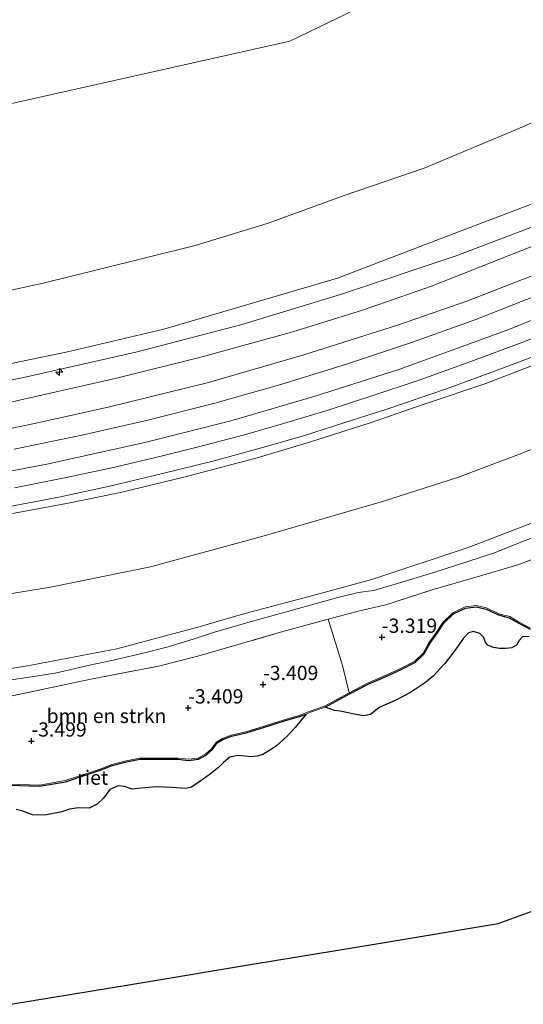
# Model space of a CAD drawing. Units: metres. Extents: x 154457 to 159592, y 500000 to 506252.
# Drawn here: x 155429 to 155517, y 500189 to 500361 of the extents above; entities that cross this region are included whole.
import ezdxf
from ezdxf.enums import TextEntityAlignment as Align

# ---------------------------------------------------------------- set-up
doc = ezdxf.new("R2010")
doc.units = ezdxf.units.M
doc.linetypes.add('IE-TERREINAFSCHEIDING', pattern=[10, 8, -2])
doc.layers.get('0').update_dxf_attribs({"lineweight": 25})
for name, color, linetype, lineweight in [('B-ME-AL-OVERIG-S-B1', 7, 'Continuous', 18), ('B-ME-GR-BOMENSTRUIKEN-GV-B6', 93, 'Continuous', 18), ('B-ME-GR-STRUIKEN-GV-B6', 93, 'Continuous', 18), ('B-ME-GW-HOOGTEPUNT-S-B1', 10, 'Continuous', 25), ('B-ME-GW-KRUINLIJN-L-B1', 93, 'Continuous', 18), ('B-ME-GW-TEENLIJN-L-B1', 93, 'Continuous', 18), ('B-ME-IE-GRASLAND-GV-B6', 93, 'Continuous', 18), ('B-ME-IE-HULPGEOMETRIE-L-B1', 53, 'Continuous', 18), ('B-ME-IE-RIET-GV-B6', 10, 'Continuous', 25), ('B-ME-IE-TERREINAFSCHEIDING-RASTERHEKWERK-L-B1', 8, 'IE-TERREINAFSCHEIDING', 18), ('B-ME-KG-KADASTRAAL-OPNAMEDTMGRENS-L-B1', 10, 'Continuous', 25), ('B-ME-OB-BEKLEDING-GV-B6', 253, 'Continuous', 18), ('B-ME-OB-WATERLIJN-L-B1', 133, 'OB-WATERLIJN', 18), ('B-ME-OG-WATER-GV-B6', 153, 'Continuous', 18), ('B-ME-VH-VERH_SOORT-BETON-OVERIG-GV-B6', 8, 'IE-TERREINAFSCHEIDING-NATUURLIJK-HOUTWAL', 18), ('B-ME-VH-VERH_SOORT-BITUMEN-GV-B6', 8, 'IE-TERREINAFSCHEIDING-NATUURLIJK-HOUTWAL', 18)]:
    doc.layers.add(name, color=color, linetype=linetype, lineweight=lineweight)
doc.styles.add('NLCS-ISO', font='NLCS-ISO.TTF')
doc.linetypes.add('IE-TERREINAFSCHEIDING-NATUURLIJK-HOUTWAL', pattern='A,7,-1.5,[67,NLCS.SHX,S=0.75,R=45,X=0,Y=0],-1.5,7,-1.5,[70,NLCS.SHX,S=0.75,R=0,X=0,Y=0],-1.5', length=20)
doc.linetypes.add('OB-WATERLIJN', pattern='A,10,[32,NLCS.SHX,S=2,R=0,X=0,Y=0],-12', length=22)

# ---------------------------------------------------------------- blocks, each defined once
blk = doc.blocks.new('hecto')
for p, q in [((0, 0.625), (-0.625, 0)), ((0, -0.625), (0, 0.625)), ((-0.625, 0), (0.625, 0)), ((0.625, 0), (0, -0.625))]:
    blk.add_line(p, q)
blk = doc.blocks.new('hoogtepunt')
for p, q in [((-0.5, 0), (0.5, 0)), ((0, 0.5), (0, -0.5))]:
    blk.add_line(p, q)

msp = doc.modelspace()

# ---------------------------------------------------------------- linework, layer by layer
at = {"layer": 'B-ME-GR-BOMENSTRUIKEN-GV-B6'}
for points in [[(155424.65, 500242.124, -3.265), (155441.028, 500245.578, -3.164), (155452.877, 500247.848, -3.219), (155459.815, 500249.594, -3.157), (155474.72, 500253.928, -2.986), (155482.7, 500256.088, -2.922), (155485.186, 500247.985, -3.141), (155486.347, 500243.203, -3.771)], [(155486.347, 500243.203, -3.771), (155483.988, 500241.919, -3.771), (155482.053, 500240.858, -3.771), (155479.506, 500239.951, -3.771), (155477.608, 500239.207, -3.771), (155474.948, 500238.441, -3.771), (155471.447, 500237.333, -3.771), (155468.235, 500236.335, -3.771), (155465.675, 500235.753, -3.771), (155464.115, 500235.165, -3.771), (155463.068, 500234.552, -3.771), (155462.153, 500233.317, -3.771), (155461.229, 500232.496, -3.771), (155459.865, 500231.743, -3.771), (155458.143, 500231.535, -3.771), (155456.332, 500231.719, -3.771), (155452.327, 500231.747, -3.771), (155449.58, 500231.716, -3.771), (155447.253, 500231.263, -3.771), (155444.713, 500230.631, -3.771), (155442.784, 500229.859, -3.771), (155440.136, 500228.988, -3.771), (155436.521, 500227.777, -3.771), (155432.032, 500226.998, -3.771), (155426.738, 500227.161, -3.771)]]:
    msp.add_polyline3d(points, dxfattribs=at)
at = {"layer": 'B-ME-GR-STRUIKEN-GV-B6'}
for points in [[(155518.198, 500254.534, -3.771), (155516.115, 500255.611, -3.771), (155514.538, 500256.545, -3.771), (155512.663, 500257.067, -3.771), (155510.493, 500258.075, -3.771), (155508.657, 500258.48, -3.771), (155506.718, 500258.255, -3.771), (155504.565, 500257.207, -3.771), (155502.835, 500255.529, -3.771), (155501.69, 500253.814, -3.771), (155500.362, 500251.95, -3.771), (155499.353, 500250.141, -3.771), (155497.9, 500248.738, -3.771), (155495.403, 500247.47, -3.771), (155492.875, 500246.286, -3.771), (155489.606, 500244.893, -3.771), (155486.347, 500243.203, -3.771), (155485.186, 500247.985, -3.141), (155482.7, 500256.088, -2.922), (155488.179, 500257.572, -2.878), (155492.776, 500258.62, -3.126), (155501.139, 500261.289, -3.172), (155508.408, 500263.402, -3.157), (155515.953, 500265.641, -3.149), (155526.259, 500269.489, -3.141)], [(155426.738, 500227.161, -3.771), (155432.032, 500226.998, -3.771), (155436.521, 500227.777, -3.771), (155440.136, 500228.988, -3.771), (155442.784, 500229.859, -3.771), (155444.713, 500230.631, -3.771), (155447.253, 500231.263, -3.771), (155449.58, 500231.716, -3.771), (155452.327, 500231.747, -3.771), (155456.332, 500231.719, -3.771), (155458.143, 500231.535, -3.771), (155459.865, 500231.743, -3.771), (155461.229, 500232.496, -3.771), (155462.153, 500233.317, -3.771), (155463.068, 500234.552, -3.771), (155464.115, 500235.165, -3.771), (155465.675, 500235.753, -3.771), (155468.235, 500236.335, -3.771), (155471.447, 500237.333, -3.771), (155474.948, 500238.441, -3.771), (155477.608, 500239.207, -3.771), (155479.506, 500239.951, -3.771), (155482.053, 500240.858, -3.771), (155483.988, 500241.919, -3.771), (155486.347, 500243.203, -3.771), (155489.606, 500244.893, -3.771), (155492.875, 500246.286, -3.771), (155495.403, 500247.47, -3.771), (155497.9, 500248.738, -3.771), (155499.353, 500250.141, -3.771), (155500.362, 500251.95, -3.771), (155501.69, 500253.814, -3.771), (155502.835, 500255.529, -3.771), (155504.565, 500257.207, -3.771), (155506.718, 500258.255, -3.771), (155508.657, 500258.48, -3.771), (155510.493, 500258.075, -3.771), (155512.663, 500257.067, -3.771), (155514.538, 500256.545, -3.771), (155516.115, 500255.611, -3.771), (155518.198, 500254.534, -3.771)], [(155518.144, 500254.336, -3.871), (155516.018, 500255.436, -3.871), (155514.459, 500256.36, -3.871), (155512.594, 500256.879, -3.871), (155510.428, 500257.884, -3.871), (155508.646, 500258.278, -3.871), (155506.775, 500258.06, -3.871), (155504.681, 500257.041, -3.871), (155502.989, 500255.4, -3.871), (155501.854, 500253.7, -3.871), (155500.532, 500251.842, -3.871), (155499.514, 500250.018, -3.871), (155498.017, 500248.574, -3.871), (155495.491, 500247.29, -3.871), (155492.957, 500246.103, -3.871), (155489.691, 500244.712, -3.871), (155486.441, 500243.027, -3.871), (155484.084, 500241.743, -3.871), (155482.135, 500240.675, -3.871), (155479.576, 500239.763, -3.871), (155478.813, 500239.465, -3.871), (155477.672, 500239.018, -3.871), (155475.006, 500238.25, -3.871), (155471.507, 500237.143, -3.871), (155468.286, 500236.142, -3.871), (155465.733, 500235.561, -3.871), (155464.202, 500234.983, -3.871), (155463.204, 500234.4, -3.871), (155462.301, 500233.181, -3.871), (155461.345, 500232.332, -3.871), (155459.928, 500231.549, -3.871), (155458.145, 500231.334, -3.871), (155456.321, 500231.519, -3.871), (155452.327, 500231.547, -3.871), (155449.6, 500231.516, -3.871), (155447.297, 500231.067, -3.871), (155444.774, 500230.44, -3.871), (155442.852, 500229.671, -3.871), (155440.199, 500228.799, -3.871), (155436.57, 500227.582, -3.871), (155432.046, 500226.797, -3.871), (155426.746, 500226.96, -3.871)]]:
    msp.add_polyline3d(points, dxfattribs=at)
at = {"layer": 'B-ME-GW-KRUINLIJN-L-B1'}
for points in [[(155426.177, 500293.996, 2.656), (155445.3, 500298.304, 2.64), (155460.357, 500302.052, 2.687), (155476.462, 500306.528, 2.757), (155488.737, 500310.31, 2.772), (155500.801, 500314.513, 2.78), (155519.617, 500321.962, 2.811), (155534.361, 500328.216, 2.811), (155552.441, 500336.978, 2.757), (155574.607, 500348.981, 2.795), (155585.323, 500355.027, 2.819), (155596.597, 500361.928, 2.896), (155605.929, 500367.887, 2.927), (155618.719, 500376.593, 2.974), (155633.451, 500387.614, 3.005), (155645.295, 500397.236, 3.005), (155657.471, 500407.291, 3.059), (155670.034, 500418.933, 3.02), (155681.321, 500429.31, 3.043), (155693.984, 500441.31, 3.043), (155704.447, 500451.4, 3.082)], [(155622.242, 500368.998, 3.507), (155614.973, 500363.968, 3.484), (155604.885, 500357.315, 3.492), (155592.203, 500349.311, 3.399), (155584.451, 500344.806, 3.391), (155573.928, 500338.843, 3.383), (155563.488, 500333.195, 3.383), (155552.706, 500327.725, 3.352), (155549.609, 500326.232, 3.321), (155541.833, 500322.611, 3.352), (155530.812, 500317.737, 3.352), (155519.734, 500313.051, 3.352), (155508.61, 500308.671, 3.329), (155497.288, 500304.623, 3.329), (155485.91, 500300.829, 3.282), (155474.351, 500297.275, 3.29), (155462.807, 500294.002, 3.251), (155451.012, 500291.024, 3.228), (155439.477, 500288.365, 3.205), (155427.602, 500285.931, 3.182)], [(155630.092, 500361.099, 3.19), (155614.267, 500350.231, 3.151), (155598.433, 500340.19, 3.081), (155587.779, 500333.95, 3.058), (155580.621, 500329.872, 3.058), (155568.259, 500323.185, 3.081), (155557.927, 500318.104, 3.097), (155549.27, 500313.842, 3.004), (155540.064, 500309.542, 3.012), (155531.481, 500305.915, 3.066), (155520.637, 500301.418, 3.035), (155510.339, 500297.474, 3.004), (155499.539, 500293.794, 3.004), (155490.079, 500290.554, 2.989), (155479.384, 500287.157, 2.934), (155470.238, 500284.429, 2.896), (155457.588, 500281.075, 2.857), (155446.264, 500278.353, 2.834), (155436.729, 500276.414, 2.849), (155427.252, 500274.66, 2.826)], [(155408.49, 500244.655, -2.643), (155429.599, 500247.837, -2.55), (155445.571, 500250.919, -2.473), (155459.78, 500254.723, -2.457), (155468.064, 500257.07, -2.411), (155480.227, 500260.327, -2.271), (155490.541, 500263.144, -2.318), (155507.403, 500268.754, -2.302), (155518.058, 500272.856, -2.209), (155528.76, 500277.192, -2.163), (155538.942, 500281.565, -2.132), (155551.491, 500287.735, -2.023), (155563.227, 500293.703, -2.101), (155571.853, 500298.079, -2.023), (155581.813, 500303.702, -2.054), (155593.566, 500309.951, -2.039), (155602.319, 500315.493, -1.992), (155614.026, 500322.658, -1.977), (155627.255, 500331.397, -2.023)], [(155486.347, 500243.203, -3.771), (155489.606, 500244.893, -3.771), (155492.875, 500246.286, -3.771), (155495.403, 500247.47, -3.771), (155497.9, 500248.738, -3.771), (155499.353, 500250.141, -3.771), (155500.362, 500251.95, -3.771), (155501.69, 500253.814, -3.771), (155502.835, 500255.529, -3.771), (155504.565, 500257.207, -3.771), (155506.718, 500258.255, -3.771), (155508.657, 500258.48, -3.771), (155510.493, 500258.075, -3.771), (155512.663, 500257.067, -3.771), (155514.538, 500256.545, -3.771), (155516.115, 500255.611, -3.771), (155518.198, 500254.534, -3.771)], [(155426.738, 500227.161, -3.771), (155432.032, 500226.998, -3.771), (155436.521, 500227.777, -3.771), (155440.136, 500228.988, -3.771), (155442.784, 500229.859, -3.771), (155444.713, 500230.631, -3.771), (155447.253, 500231.263, -3.771), (155449.58, 500231.716, -3.771), (155452.327, 500231.747, -3.771), (155456.332, 500231.719, -3.771), (155458.143, 500231.535, -3.771), (155459.865, 500231.743, -3.771), (155461.229, 500232.496, -3.771), (155462.153, 500233.317, -3.771), (155463.068, 500234.552, -3.771), (155464.115, 500235.165, -3.771), (155465.675, 500235.753, -3.771), (155468.235, 500236.335, -3.771), (155471.447, 500237.333, -3.771), (155474.948, 500238.441, -3.771), (155477.608, 500239.207, -3.771), (155479.506, 500239.951, -3.771), (155482.053, 500240.858, -3.771), (155483.988, 500241.919, -3.771), (155486.347, 500243.203, -3.771)]]:
    msp.add_polyline3d(points, dxfattribs=at)
at = {"layer": 'B-ME-GW-TEENLIJN-L-B1'}
for points in [[(155722.889, 500423.723, -1.426), (155709.271, 500410.65, -1.426), (155688.668, 500390.933, -1.426), (155669.605, 500373.883, -1.41), (155661.781, 500367.247, -1.395), (155653.526, 500360.752, -1.395), (155645.792, 500355.167, -1.472), (155633.749, 500346.269, -1.472), (155620.342, 500337.051, -1.55), (155610.5, 500330.741, -1.627), (155600.533, 500324.89, -1.674), (155589.724, 500318.816, -1.643), (155574.231, 500310.601, -1.612), (155559.974, 500303.206, -1.596), (155548.853, 500297.94, -1.612), (155539.77, 500294.048, -1.612), (155529.042, 500290.123, -1.627), (155516.288, 500285.078, -1.596), (155505.57, 500281.002, -1.596), (155492.198, 500276.718, -1.674), (155471.069, 500270.616, -1.767), (155451.491, 500265.298, -1.705), (155433.968, 500261.703, -1.798), (155411.984, 500258.142, -1.813)], [(155425.2, 500245.146, -3.188), (155434.753, 500246.635, -3.048), (155440.805, 500248.053, -3.04), (155444.702, 500248.85, -3.048), (155450.21, 500250.153, -3.064), (155454.623, 500251.259, -3.087), (155458.963, 500252.609, -3.04), (155462.723, 500253.833, -3.118), (155468.968, 500255.638, -3.056), (155476.169, 500257.615, -2.947), (155484.383, 500259.882, -2.808), (155487.96, 500260.77, -2.823), (155490.688, 500261.14, -3.149), (155493.882, 500262.078, -3.234), (155501.425, 500264.372, -3.226), (155507.218, 500266.214, -3.126), (155511.865, 500267.712, -3.211), (155516.763, 500269.715, -3.242), (155521.841, 500271.599, -3.242)]]:
    msp.add_polyline3d(points, dxfattribs=at)
at = {"layer": 'B-ME-IE-GRASLAND-GV-B6'}
for points in [[(155417.26, 500296.084, 1.758), (155429, 500298.417, 1.781), (155448.922, 500302.928, 1.766), (155467.377, 500307.75, 1.758), (155485.01, 500313.095, 1.867), (155504.962, 500319.767, 2.006), (155526.072, 500327.815, 2.146), (155546.388, 500337.025, 2.146), (155554.717, 500341.068, 2.146), (155566.922, 500347.653, 2.13), (155576.583, 500352.997, 2.161), (155585.234, 500358.167, 2.161), (155597.999, 500366.215, 2.239), (155615.479, 500378.103, 2.239), (155626.904, 500386.489, 2.239), (155639.931, 500396.67, 2.239), (155653.443, 500407.951, 2.301), (155663.342, 500416.788, 2.316), (155674.439, 500427.162, 2.316), (155686.2, 500438.655, 2.27), (155702.449, 500454.77, 2.254), (155704.447, 500451.4, 3.082)], [(155426.177, 500293.996, 2.656), (155445.3, 500298.304, 2.64), (155460.357, 500302.052, 2.687), (155476.462, 500306.528, 2.757), (155488.737, 500310.31, 2.772), (155500.801, 500314.513, 2.78), (155519.617, 500321.962, 2.811), (155534.361, 500328.216, 2.811), (155552.441, 500336.978, 2.757), (155574.607, 500348.981, 2.795), (155585.323, 500355.027, 2.819), (155596.597, 500361.928, 2.896), (155605.929, 500367.887, 2.927), (155618.719, 500376.593, 2.974), (155633.451, 500387.614, 3.005), (155645.295, 500397.236, 3.005), (155657.471, 500407.291, 3.059), (155670.034, 500418.933, 3.02), (155681.321, 500429.31, 3.043), (155693.984, 500441.31, 3.043), (155704.447, 500451.4, 3.082), (155706.608, 500447.521, 3.476)], [(155704.447, 500451.4, 3.082), (155693.984, 500441.31, 3.043), (155681.321, 500429.31, 3.043), (155670.034, 500418.933, 3.02), (155657.471, 500407.291, 3.059), (155645.295, 500397.236, 3.005), (155633.451, 500387.614, 3.005), (155618.719, 500376.593, 2.974), (155605.929, 500367.887, 2.927), (155596.597, 500361.928, 2.896), (155585.323, 500355.027, 2.819), (155574.607, 500348.981, 2.795), (155552.441, 500336.978, 2.757), (155534.361, 500328.216, 2.811), (155519.617, 500321.962, 2.811), (155500.801, 500314.513, 2.78), (155488.737, 500310.31, 2.772), (155476.462, 500306.528, 2.757), (155460.357, 500302.052, 2.687), (155445.3, 500298.304, 2.64), (155426.177, 500293.996, 2.656)], [(155706.608, 500447.521, 3.476), (155698.131, 500439.223, 3.469), (155689.695, 500430.964, 3.469), (155677.627, 500419.426, 3.453), (155668.319, 500410.802, 3.438), (155659.569, 500402.999, 3.453), (155650.523, 500395.235, 3.438), (155640.691, 500387.265, 3.422), (155631.406, 500380.166, 3.407), (155623.681, 500374.45, 3.399), (155610.307, 500365.063, 3.368), (155599.128, 500357.798, 3.314), (155587.14, 500350.446, 3.221), (155572.566, 500342.121, 3.205), (155557.391, 500334.004, 3.19), (155539.528, 500325.477, 3.19), (155522.319, 500317.879, 3.166), (155507.023, 500311.913, 3.182), (155494.843, 500307.699, 3.135), (155478.407, 500302.45, 3.12), (155461.687, 500297.61, 3.135), (155444.079, 500293.294, 3.05), (155431.165, 500290.407, 3.081), (155424.087, 500288.939, 3.066)], [(155421.288, 500281.04, 3.197), (155433.285, 500283.308, 3.228), (155450.518, 500287.104, 3.213), (155465.596, 500290.888, 3.259), (155480.376, 500295.24, 3.282), (155495.235, 500299.982, 3.306), (155514.375, 500306.891, 3.352), (155528.942, 500312.836, 3.375), (155546.156, 500320.493, 3.383), (155559.756, 500327.08, 3.352), (155578.278, 500336.889, 3.422), (155592.899, 500345.415, 3.406), (155603.874, 500352.207, 3.476), (155616.632, 500360.689, 3.53), (155627.28, 500368.143, 3.523), (155640.241, 500377.66, 3.569), (155648.814, 500384.457, 3.569), (155657.75, 500391.911, 3.569), (155665.811, 500398.817, 3.592), (155675.137, 500407.126, 3.538), (155685.021, 500416.325, 3.538), (155698.101, 500428.918, 3.523), (155710.781, 500441.47, 3.523), (155712.568, 500439.141, 3.246)], [(155722.889, 500423.723, -1.426), (155709.271, 500410.65, -1.426), (155688.668, 500390.933, -1.426), (155669.605, 500373.883, -1.41), (155661.781, 500367.247, -1.395), (155653.526, 500360.752, -1.395), (155645.792, 500355.167, -1.472), (155633.749, 500346.269, -1.472), (155620.342, 500337.051, -1.55), (155610.5, 500330.741, -1.627), (155600.533, 500324.89, -1.674), (155589.724, 500318.816, -1.643), (155574.231, 500310.601, -1.612), (155559.974, 500303.206, -1.596), (155548.853, 500297.94, -1.612), (155539.77, 500294.048, -1.612), (155529.042, 500290.123, -1.627), (155516.288, 500285.078, -1.596), (155505.57, 500281.002, -1.596), (155492.198, 500276.718, -1.674), (155471.069, 500270.616, -1.767), (155451.491, 500265.298, -1.705), (155433.968, 500261.703, -1.798), (155411.984, 500258.142, -1.813)], [(155427.252, 500274.66, 2.826), (155436.729, 500276.414, 2.849), (155446.264, 500278.353, 2.834), (155457.588, 500281.075, 2.857), (155470.238, 500284.429, 2.896), (155479.384, 500287.157, 2.934), (155490.079, 500290.554, 2.989), (155499.539, 500293.794, 3.004), (155510.339, 500297.474, 3.004), (155520.637, 500301.418, 3.035), (155531.481, 500305.915, 3.066), (155540.064, 500309.542, 3.012), (155549.27, 500313.842, 3.004), (155557.927, 500318.104, 3.097), (155568.259, 500323.185, 3.081), (155580.621, 500329.872, 3.058), (155587.779, 500333.95, 3.058), (155598.433, 500340.19, 3.081), (155614.267, 500350.231, 3.151), (155630.092, 500361.099, 3.19)], [(155630.092, 500361.099, 3.19), (155614.267, 500350.231, 3.151), (155598.433, 500340.19, 3.081), (155587.779, 500333.95, 3.058), (155580.621, 500329.872, 3.058), (155568.259, 500323.185, 3.081), (155557.927, 500318.104, 3.097), (155549.27, 500313.842, 3.004), (155540.064, 500309.542, 3.012), (155531.481, 500305.915, 3.066), (155520.637, 500301.418, 3.035), (155510.339, 500297.474, 3.004), (155499.539, 500293.794, 3.004), (155490.079, 500290.554, 2.989), (155479.384, 500287.157, 2.934), (155470.238, 500284.429, 2.896), (155457.588, 500281.075, 2.857), (155446.264, 500278.353, 2.834), (155436.729, 500276.414, 2.849), (155427.252, 500274.66, 2.826)], [(155619.072, 500358.716, 3.293), (155602.824, 500348.062, 3.262), (155591.078, 500340.972, 3.246), (155582.008, 500335.704, 3.231), (155573.889, 500331.192, 3.207), (155562.923, 500325.386, 3.231), (155552.289, 500320.15, 3.231), (155538.213, 500313.585, 3.153), (155524.187, 500307.673, 3.169), (155517.3, 500304.901, 3.138), (155507.717, 500301.287, 3.138), (155498.328, 500297.924, 3.145), (155490.52, 500295.318, 3.138), (155482.68, 500292.793, 3.13), (155474.841, 500290.403, 3.122), (155468.025, 500288.456, 3.122), (155459.715, 500286.25, 3.107), (155453.595, 500284.731, 3.099), (155445.223, 500282.753, 3.114), (155436.964, 500281.031, 3.107), (155427.619, 500279.128, 3.114)], [(155411.984, 500258.142, -1.813), (155433.968, 500261.703, -1.798), (155451.491, 500265.298, -1.705), (155471.069, 500270.616, -1.767), (155492.198, 500276.718, -1.674), (155505.57, 500281.002, -1.596), (155516.288, 500285.078, -1.596), (155529.042, 500290.123, -1.627), (155539.77, 500294.048, -1.612), (155548.853, 500297.94, -1.612), (155559.974, 500303.206, -1.596), (155574.231, 500310.601, -1.612), (155589.724, 500318.816, -1.643), (155600.533, 500324.89, -1.674), (155610.5, 500330.741, -1.627), (155620.342, 500337.051, -1.55)], [(155408.49, 500244.655, -2.643), (155429.599, 500247.837, -2.55), (155445.571, 500250.919, -2.473), (155459.78, 500254.723, -2.457), (155468.064, 500257.07, -2.411), (155480.227, 500260.327, -2.271), (155490.541, 500263.144, -2.318), (155507.403, 500268.754, -2.302), (155518.058, 500272.856, -2.209), (155528.76, 500277.192, -2.163), (155538.942, 500281.565, -2.132), (155551.491, 500287.735, -2.023), (155563.227, 500293.703, -2.101), (155571.853, 500298.079, -2.023), (155581.813, 500303.702, -2.054), (155593.566, 500309.951, -2.039), (155602.319, 500315.493, -1.992), (155614.026, 500322.658, -1.977), (155627.255, 500331.397, -2.023)], [(155627.255, 500331.397, -2.023), (155614.026, 500322.658, -1.977), (155602.319, 500315.493, -1.992), (155593.566, 500309.951, -2.039), (155581.813, 500303.702, -2.054), (155571.853, 500298.079, -2.023), (155563.227, 500293.703, -2.101), (155551.491, 500287.735, -2.023), (155538.942, 500281.565, -2.132), (155528.76, 500277.192, -2.163), (155518.058, 500272.856, -2.209), (155507.403, 500268.754, -2.302), (155490.541, 500263.144, -2.318), (155480.227, 500260.327, -2.271), (155468.064, 500257.07, -2.411), (155459.78, 500254.723, -2.457), (155445.571, 500250.919, -2.473), (155429.599, 500247.837, -2.55), (155408.49, 500244.655, -2.643)], [(155621.342, 500320.878, -3.079), (155612.338, 500314.82, -3.122), (155608.397, 500312.169, -3.141), (155592.152, 500302.509, -3.219), (155578.264, 500295.033, -3.172), (155572.334, 500291.878, -3.281), (155566.83, 500288.95, -3.381), (155556.066, 500283.503, -3.219), (155544.173, 500277.532, -3.064), (155526.259, 500269.489, -3.141), (155515.953, 500265.641, -3.149), (155508.408, 500263.402, -3.157), (155501.139, 500261.289, -3.172), (155492.776, 500258.62, -3.126), (155488.179, 500257.572, -2.878), (155482.7, 500256.088, -2.922), (155474.72, 500253.928, -2.986), (155459.815, 500249.594, -3.157), (155452.877, 500247.848, -3.219), (155441.028, 500245.578, -3.164), (155424.65, 500242.124, -3.265)], [(155423.971, 500275.323, 2.914), (155435.679, 500277.567, 2.883), (155444.607, 500279.487, 2.906), (155453.398, 500281.596, 2.922), (155462.671, 500283.879, 2.953), (155470.768, 500286.102, 2.953), (155478.333, 500288.243, 2.899), (155485.587, 500290.581, 2.953), (155493.005, 500292.962, 2.968), (155503.446, 500296.505, 2.992), (155511.879, 500299.593, 2.984), (155518.881, 500302.26, 2.992)], [(155521.841, 500271.599, -3.242), (155516.763, 500269.715, -3.242), (155511.865, 500267.712, -3.211), (155507.218, 500266.214, -3.126), (155501.425, 500264.372, -3.226), (155493.882, 500262.078, -3.234), (155490.688, 500261.14, -3.149), (155487.96, 500260.77, -2.823), (155484.383, 500259.882, -2.808), (155476.169, 500257.615, -2.947), (155468.968, 500255.638, -3.056), (155462.723, 500253.833, -3.118), (155458.963, 500252.609, -3.04), (155454.623, 500251.259, -3.087), (155450.21, 500250.153, -3.064), (155444.702, 500248.85, -3.048), (155440.805, 500248.053, -3.04), (155434.753, 500246.635, -3.048), (155425.2, 500245.146, -3.188)], [(155425.2, 500245.146, -3.188), (155434.753, 500246.635, -3.048), (155440.805, 500248.053, -3.04), (155444.702, 500248.85, -3.048), (155450.21, 500250.153, -3.064), (155454.623, 500251.259, -3.087), (155458.963, 500252.609, -3.04), (155462.723, 500253.833, -3.118), (155468.968, 500255.638, -3.056), (155476.169, 500257.615, -2.947), (155484.383, 500259.882, -2.808), (155487.96, 500260.77, -2.823), (155490.688, 500261.14, -3.149), (155493.882, 500262.078, -3.234), (155501.425, 500264.372, -3.226), (155507.218, 500266.214, -3.126), (155511.865, 500267.712, -3.211), (155516.763, 500269.715, -3.242), (155521.841, 500271.599, -3.242)]]:
    msp.add_polyline3d(points, dxfattribs=at)
at = {"layer": 'B-ME-IE-HULPGEOMETRIE-L-B1'}
msp.add_polyline3d([(155328.525, 500337.033, -0.429), (155380.88, 500336.189, -0.429), (155475.957, 500357.499, -0.429), (155571.035, 500403.399, -0.429), (155646.441, 500459.134, -0.429), (155678.867, 500490.958, -0.429)], dxfattribs=at)
at = {"layer": 'B-ME-IE-RIET-GV-B6'}
for points in [[(155482.135, 500240.675, -3.871), (155484.084, 500241.743, -3.871), (155486.441, 500243.027, -3.871), (155489.691, 500244.712, -3.871), (155492.957, 500246.103, -3.871), (155495.491, 500247.29, -3.871), (155498.017, 500248.574, -3.871), (155499.514, 500250.018, -3.871), (155500.532, 500251.842, -3.871), (155501.854, 500253.7, -3.871), (155502.989, 500255.4, -3.871), (155504.681, 500257.041, -3.871), (155506.775, 500258.06, -3.871), (155508.646, 500258.278, -3.871), (155510.428, 500257.884, -3.871), (155512.594, 500256.879, -3.871), (155514.459, 500256.36, -3.871), (155516.018, 500255.436, -3.871), (155518.144, 500254.336, -3.871)], [(155517.944, 500253.077, -3.871), (155516.81, 500252.988, -3.871), (155516.195, 500252.388, -3.871), (155515.717, 500251.565, -3.871), (155514.891, 500251.061, -3.871), (155513.866, 500250.943, -3.871), (155512.749, 500250.946, -3.871), (155511.711, 500251.135, -3.871), (155510.708, 500251.561, -3.871), (155510.282, 500252.033, -3.871), (155509.979, 500252.879, -3.871), (155509.322, 500253.58, -3.871), (155508.167, 500253.928, -3.871), (155507.314, 500253.722, -3.871), (155506.464, 500252.763, -3.871), (155505.188, 500251.038, -3.871), (155503.983, 500249.393, -3.871), (155503.114, 500248.275, -3.871), (155501.151, 500246.161, -3.871), (155499.746, 500244.969, -3.871), (155497.141, 500243.262, -3.871), (155494.443, 500241.864, -3.871), (155491.617, 500240.608, -3.871), (155490.116, 500239.408, -3.871), (155488.924, 500239.169, -3.871), (155487.256, 500239.424, -3.871), (155486.193, 500239.652, -3.871), (155484.812, 500239.985, -3.871), (155483.797, 500240.055, -3.871), (155482.135, 500240.675, -3.871)], [(155426.746, 500226.96, -3.871), (155432.046, 500226.797, -3.871), (155436.57, 500227.582, -3.871), (155440.199, 500228.799, -3.871), (155442.852, 500229.671, -3.871), (155444.774, 500230.44, -3.871), (155447.297, 500231.067, -3.871), (155449.6, 500231.516, -3.871), (155452.327, 500231.547, -3.871), (155456.321, 500231.519, -3.871), (155458.145, 500231.334, -3.871), (155459.928, 500231.549, -3.871), (155461.345, 500232.332, -3.871), (155462.301, 500233.181, -3.871), (155463.204, 500234.4, -3.871), (155464.202, 500234.983, -3.871), (155465.733, 500235.561, -3.871), (155468.286, 500236.142, -3.871), (155471.507, 500237.143, -3.871), (155475.006, 500238.25, -3.871), (155477.672, 500239.018, -3.871), (155478.813, 500239.465, -3.871), (155476.909, 500237.108, -3.871), (155475.475, 500235.57, -3.871), (155473.635, 500233.898, -3.871), (155472.572, 500233.192, -3.871), (155471.236, 500232.373, -3.871), (155470.197, 500232.088, -3.871), (155468.99, 500231.973, -3.871), (155468.097, 500232.045, -3.871), (155466.817, 500232.175, -3.871), (155465.43, 500231.907, -3.871), (155464.291, 500230.959, -3.871), (155463.431, 500230.084, -3.871), (155462.031, 500228.986, -3.871), (155460.765, 500228.044, -3.871), (155459.65, 500227.247, -3.871), (155458.696, 500226.648, -3.871), (155457.679, 500226.4, -3.871), (155455.241, 500226.561, -3.871), (155452.61, 500226.706, -3.871), (155449.787, 500226.464, -3.871), (155448.301, 500226.311, -3.871), (155446.946, 500226.74, -3.871), (155445.822, 500226.838, -3.871), (155444.348, 500226.209, -3.871), (155443.255, 500224.717, -3.871), (155442.144, 500223.642, -3.871), (155440.761, 500222.96, -3.871), (155438.875, 500223.036, -3.871), (155437.313, 500222.777, -3.871), (155435.928, 500222.285, -3.871), (155432.984, 500221.749, -3.871), (155430.804, 500221.776, -3.871), (155428.932, 500222.493, -3.871), (155427.935, 500222.721, -3.871)]]:
    msp.add_polyline3d(points, dxfattribs=at)
at = {"layer": 'B-ME-IE-TERREINAFSCHEIDING-RASTERHEKWERK-L-B1'}
for points in [[(155482.7, 500256.088, -2.922), (155488.179, 500257.572, -2.878), (155492.776, 500258.62, -3.126), (155501.139, 500261.289, -3.172), (155508.408, 500263.402, -3.157), (155515.953, 500265.641, -3.149), (155526.259, 500269.489, -3.141), (155544.173, 500277.532, -3.064), (155556.066, 500283.503, -3.219), (155566.83, 500288.95, -3.381), (155572.334, 500291.878, -3.281)], [(155399.098, 500237.698, -3.309), (155409.199, 500239.275, -3.343), (155424.65, 500242.124, -3.265), (155441.028, 500245.578, -3.164), (155452.877, 500247.848, -3.219), (155459.815, 500249.594, -3.157), (155474.72, 500253.928, -2.986), (155482.7, 500256.088, -2.922)]]:
    msp.add_polyline3d(points, dxfattribs=at)
at = {"layer": 'B-ME-KG-KADASTRAAL-OPNAMEDTMGRENS-L-B1'}
msp.add_polyline3d([(155426.982, 500188.541, -3.871), (155448.372, 500192.085, -3.871), (155469.762, 500195.629, -3.871), (155491.153, 500199.173, -3.871), (155512.543, 500202.717, -3.871), (155534.417, 500210.683, -3.871), (155556.29, 500218.65, -3.871), (155578.164, 500226.616, -3.871), (155600.038, 500234.583, -3.871), (155628.966, 500250.186, -3.871), (155657.894, 500265.789, -3.871), (155686.822, 500281.393, -3.871), (155715.75, 500296.996, -3.871)], dxfattribs=at)
at = {"layer": 'B-ME-OB-BEKLEDING-GV-B6'}
for points in [[(155417.95, 500299.09, 1.099), (155436.932, 500302.999, 1.123), (155453.85, 500306.98, 1.107), (155484.334, 500315.904, 1.146), (155504.349, 500323.557, 1.142), (155524.364, 500331.21, 1.138), (155548.706, 500342.565, 1.138), (155569.447, 500353.577, 1.146), (155593.061, 500367.827, 1.185), (155620.251, 500386.545, 1.278), (155636.667, 500399.788, 1.285), (155653.083, 500413.03, 1.293), (155673.383, 500431.779, 1.309), (155700.098, 500458.268, 1.324), (155702.449, 500454.77, 2.254)], [(155700.098, 500458.268, 1.324), (155673.383, 500431.779, 1.309), (155653.083, 500413.03, 1.293), (155636.667, 500399.788, 1.285), (155620.251, 500386.545, 1.278), (155593.061, 500367.827, 1.185), (155569.447, 500353.577, 1.146), (155548.706, 500342.565, 1.138), (155524.364, 500331.21, 1.138), (155504.349, 500323.557, 1.142), (155484.334, 500315.904, 1.146), (155453.85, 500306.98, 1.107), (155436.932, 500302.999, 1.123), (155417.95, 500299.09, 1.099)], [(155702.449, 500454.77, 2.254), (155686.2, 500438.655, 2.27), (155674.439, 500427.162, 2.316), (155663.342, 500416.788, 2.316), (155653.443, 500407.951, 2.301), (155639.931, 500396.67, 2.239), (155626.904, 500386.489, 2.239), (155615.479, 500378.103, 2.239), (155597.999, 500366.215, 2.239), (155585.234, 500358.167, 2.161), (155576.583, 500352.997, 2.161), (155566.922, 500347.653, 2.13), (155554.717, 500341.068, 2.146), (155546.388, 500337.025, 2.146), (155526.072, 500327.815, 2.146), (155504.962, 500319.767, 2.006), (155485.01, 500313.095, 1.867), (155467.377, 500307.75, 1.758), (155448.922, 500302.928, 1.766), (155429, 500298.417, 1.781), (155417.26, 500296.084, 1.758)], [(155419.664, 500312.25, -0.429), (155432.659, 500315.068, -0.429), (155442.608, 500317.485, -0.429), (155459.311, 500321.638, -0.429), (155471.969, 500325.539, -0.429), (155485.681, 500330.499, -0.429), (155499.559, 500335.209, -0.429), (155515.714, 500342.017, -0.429), (155535.61, 500350.791, -0.429), (155546.549, 500356.027, -0.429), (155554.082, 500360.353, -0.429), (155571.242, 500369.652, -0.429), (155583.188, 500377.067, -0.429), (155594.181, 500383.51, -0.429), (155600.065, 500387.912, -0.429), (155608.179, 500393.908, -0.429), (155615.37, 500399.359, -0.429), (155630.246, 500411.961, -0.429), (155641.894, 500420.844, -0.429), (155649.77, 500427.944, -0.429), (155664.47, 500441.015, -0.429), (155672.113, 500448.229, -0.429)]]:
    msp.add_polyline3d(points, dxfattribs=at)
at = {"layer": 'B-ME-OB-WATERLIJN-L-B1'}
for points in [[(155419.664, 500312.25, -0.429), (155432.659, 500315.068, -0.429), (155442.608, 500317.485, -0.429), (155459.311, 500321.638, -0.429), (155471.969, 500325.539, -0.429), (155485.681, 500330.499, -0.429), (155499.559, 500335.209, -0.429), (155515.714, 500342.017, -0.429), (155535.61, 500350.791, -0.429), (155546.549, 500356.027, -0.429), (155554.082, 500360.353, -0.429), (155571.242, 500369.652, -0.429), (155583.188, 500377.067, -0.429), (155594.181, 500383.51, -0.429), (155600.065, 500387.912, -0.429), (155608.179, 500393.908, -0.429), (155615.37, 500399.359, -0.429), (155630.246, 500411.961, -0.429), (155641.894, 500420.844, -0.429), (155649.77, 500427.944, -0.429), (155664.47, 500441.015, -0.429), (155672.113, 500448.229, -0.429), (155680.325, 500456.452, -0.429), (155693.119, 500469.272, -0.429)], [(155426.746, 500226.96, -3.871), (155432.046, 500226.797, -3.871), (155436.57, 500227.582, -3.871), (155440.199, 500228.799, -3.871), (155442.852, 500229.671, -3.871), (155444.774, 500230.44, -3.871), (155447.297, 500231.067, -3.871), (155449.6, 500231.516, -3.871), (155452.327, 500231.547, -3.871), (155456.321, 500231.519, -3.871), (155458.145, 500231.334, -3.871), (155459.928, 500231.549, -3.871), (155461.345, 500232.332, -3.871), (155462.301, 500233.181, -3.871), (155463.204, 500234.4, -3.871), (155464.202, 500234.983, -3.871), (155465.733, 500235.561, -3.871), (155468.286, 500236.142, -3.871), (155471.507, 500237.143, -3.871), (155475.006, 500238.25, -3.871), (155477.672, 500239.018, -3.871), (155478.813, 500239.465, -3.871), (155479.576, 500239.763, -3.871), (155482.135, 500240.675, -3.871), (155484.084, 500241.743, -3.871), (155486.441, 500243.027, -3.871), (155489.691, 500244.712, -3.871), (155492.957, 500246.103, -3.871), (155495.491, 500247.29, -3.871), (155498.017, 500248.574, -3.871), (155499.514, 500250.018, -3.871), (155500.532, 500251.842, -3.871), (155501.854, 500253.7, -3.871), (155502.989, 500255.4, -3.871), (155504.681, 500257.041, -3.871), (155506.775, 500258.06, -3.871), (155508.646, 500258.278, -3.871), (155510.428, 500257.884, -3.871), (155512.594, 500256.879, -3.871), (155514.459, 500256.36, -3.871), (155516.018, 500255.436, -3.871), (155518.144, 500254.336, -3.871)]]:
    msp.add_polyline3d(points, dxfattribs=at)
at = {"layer": 'B-ME-OG-WATER-GV-B6'}
for points in [[(155678.867, 500490.958, -0.429), (155646.441, 500459.134, -0.429), (155571.035, 500403.399, -0.429), (155475.957, 500357.499, -0.429), (155380.88, 500336.189, -0.429), (155328.525, 500337.033, -0.429), (155279.245, 500337.828, -0.429), (155148.104, 500344.385, -0.429), (155062.862, 500341.107, -0.429), (155015.323, 500331.271, -0.429), (155180.889, 500480.444, -0.429), (155126.793, 500539.458, -0.429), (155458.026, 500828.346, -0.429), (155678.867, 500490.958, -0.429)], [(155380.88, 500336.189, -0.429), (155475.957, 500357.499, -0.429), (155571.035, 500403.399, -0.429), (155646.441, 500459.134, -0.429), (155678.867, 500490.958, -0.429), (155693.119, 500469.272, -0.429)], [(155693.119, 500469.272, -0.429), (155680.325, 500456.452, -0.429), (155672.113, 500448.229, -0.429), (155664.47, 500441.015, -0.429), (155649.77, 500427.944, -0.429), (155641.894, 500420.844, -0.429), (155630.246, 500411.961, -0.429), (155615.37, 500399.359, -0.429), (155608.179, 500393.908, -0.429), (155600.065, 500387.912, -0.429), (155594.181, 500383.51, -0.429), (155583.188, 500377.067, -0.429), (155571.242, 500369.652, -0.429), (155554.082, 500360.353, -0.429), (155546.549, 500356.027, -0.429), (155535.61, 500350.791, -0.429), (155515.714, 500342.017, -0.429), (155499.559, 500335.209, -0.429), (155485.681, 500330.499, -0.429), (155471.969, 500325.539, -0.429), (155459.311, 500321.638, -0.429), (155442.608, 500317.485, -0.429), (155432.659, 500315.068, -0.429), (155419.664, 500312.25, -0.429)], [(155780.532, 500349.573, -3.871), (155764.337, 500336.429, -3.871), (155748.141, 500323.285, -3.871), (155731.946, 500310.14, -3.871), (155715.75, 500296.996, -3.871), (155686.822, 500281.393, -3.871), (155657.894, 500265.789, -3.871), (155628.966, 500250.186, -3.871), (155600.038, 500234.583, -3.871), (155578.164, 500226.616, -3.871), (155556.29, 500218.65, -3.871), (155534.417, 500210.683, -3.871), (155512.543, 500202.717, -3.871), (155491.153, 500199.173, -3.871), (155469.762, 500195.629, -3.871), (155448.372, 500192.085, -3.871), (155426.982, 500188.541, -3.871)], [(155427.935, 500222.721, -3.871), (155428.932, 500222.493, -3.871), (155430.804, 500221.776, -3.871), (155432.984, 500221.749, -3.871), (155435.928, 500222.285, -3.871), (155437.313, 500222.777, -3.871), (155438.875, 500223.036, -3.871), (155440.761, 500222.96, -3.871), (155442.144, 500223.642, -3.871), (155443.255, 500224.717, -3.871), (155444.348, 500226.209, -3.871), (155445.822, 500226.838, -3.871), (155446.946, 500226.74, -3.871), (155448.301, 500226.311, -3.871), (155449.787, 500226.464, -3.871), (155452.61, 500226.706, -3.871), (155455.241, 500226.561, -3.871), (155457.679, 500226.4, -3.871), (155458.696, 500226.648, -3.871), (155459.65, 500227.247, -3.871), (155460.765, 500228.044, -3.871), (155462.031, 500228.986, -3.871), (155463.431, 500230.084, -3.871), (155464.291, 500230.959, -3.871), (155465.43, 500231.907, -3.871), (155466.817, 500232.175, -3.871), (155468.097, 500232.045, -3.871), (155468.99, 500231.973, -3.871), (155470.197, 500232.088, -3.871), (155471.236, 500232.373, -3.871), (155472.572, 500233.192, -3.871), (155473.635, 500233.898, -3.871), (155475.475, 500235.57, -3.871), (155476.909, 500237.108, -3.871), (155478.813, 500239.465, -3.871), (155479.576, 500239.763, -3.871), (155482.135, 500240.675, -3.871), (155483.797, 500240.055, -3.871), (155484.812, 500239.985, -3.871), (155486.193, 500239.652, -3.871), (155487.256, 500239.424, -3.871), (155488.924, 500239.169, -3.871), (155490.116, 500239.408, -3.871), (155491.617, 500240.608, -3.871), (155494.443, 500241.864, -3.871), (155497.141, 500243.262, -3.871), (155499.746, 500244.969, -3.871), (155501.151, 500246.161, -3.871), (155503.114, 500248.275, -3.871), (155503.983, 500249.393, -3.871), (155505.188, 500251.038, -3.871), (155506.464, 500252.763, -3.871), (155507.314, 500253.722, -3.871), (155508.167, 500253.928, -3.871), (155509.322, 500253.58, -3.871), (155509.979, 500252.879, -3.871), (155510.282, 500252.033, -3.871), (155510.708, 500251.561, -3.871), (155511.711, 500251.135, -3.871), (155512.749, 500250.946, -3.871), (155513.866, 500250.943, -3.871), (155514.891, 500251.061, -3.871), (155515.717, 500251.565, -3.871), (155516.195, 500252.388, -3.871), (155516.81, 500252.988, -3.871), (155517.944, 500253.077, -3.871)]]:
    msp.add_polyline3d(points, dxfattribs=at)
at = {"layer": 'B-ME-VH-VERH_SOORT-BETON-OVERIG-GV-B6'}
for points in [[(155427.619, 500279.128, 3.114), (155436.964, 500281.031, 3.107), (155445.223, 500282.753, 3.114), (155453.595, 500284.731, 3.099), (155459.715, 500286.25, 3.107), (155468.025, 500288.456, 3.122), (155474.841, 500290.403, 3.122), (155482.68, 500292.793, 3.13), (155490.52, 500295.318, 3.138), (155498.328, 500297.924, 3.145), (155507.717, 500301.287, 3.138), (155517.3, 500304.901, 3.138), (155524.187, 500307.673, 3.169), (155538.213, 500313.585, 3.153), (155552.289, 500320.15, 3.231), (155562.923, 500325.386, 3.231), (155573.889, 500331.192, 3.207), (155582.008, 500335.704, 3.231), (155591.078, 500340.972, 3.246), (155602.824, 500348.062, 3.262), (155619.072, 500358.716, 3.293)], [(155518.881, 500302.26, 2.992), (155511.879, 500299.593, 2.984), (155503.446, 500296.505, 2.992), (155493.005, 500292.962, 2.968), (155485.587, 500290.581, 2.953), (155478.333, 500288.243, 2.899), (155470.768, 500286.102, 2.953), (155462.671, 500283.879, 2.953), (155453.398, 500281.596, 2.922), (155444.607, 500279.487, 2.906), (155435.679, 500277.567, 2.883), (155423.971, 500275.323, 2.914)]]:
    msp.add_polyline3d(points, dxfattribs=at)
at = {"layer": 'B-ME-VH-VERH_SOORT-BITUMEN-GV-B6'}
for points in [[(155710.781, 500441.47, 3.523), (155698.101, 500428.918, 3.523), (155685.021, 500416.325, 3.538), (155675.137, 500407.126, 3.538), (155665.811, 500398.817, 3.592), (155657.75, 500391.911, 3.569), (155648.814, 500384.457, 3.569), (155640.241, 500377.66, 3.569), (155627.28, 500368.143, 3.523), (155616.632, 500360.689, 3.53), (155603.874, 500352.207, 3.476), (155592.899, 500345.415, 3.406), (155578.278, 500336.889, 3.422), (155559.756, 500327.08, 3.352), (155546.156, 500320.493, 3.383), (155528.942, 500312.836, 3.375), (155514.375, 500306.891, 3.352), (155495.235, 500299.982, 3.306), (155480.376, 500295.24, 3.282), (155465.596, 500290.888, 3.259), (155450.518, 500287.104, 3.213), (155433.285, 500283.308, 3.228), (155421.288, 500281.04, 3.197)], [(155424.087, 500288.939, 3.066), (155431.165, 500290.407, 3.081), (155444.079, 500293.294, 3.05), (155461.687, 500297.61, 3.135), (155478.407, 500302.45, 3.12), (155494.843, 500307.699, 3.135), (155507.023, 500311.913, 3.182), (155522.319, 500317.879, 3.166), (155539.528, 500325.477, 3.19), (155557.391, 500334.004, 3.19), (155572.566, 500342.121, 3.205), (155587.14, 500350.446, 3.221), (155599.128, 500357.798, 3.314), (155610.307, 500365.063, 3.368), (155623.681, 500374.45, 3.399)]]:
    msp.add_polyline3d(points, dxfattribs=at)

# ---------------------------------------------------------------- block references
at = {"layer": 'B-ME-AL-OVERIG-S-B1', "rotation": 90}
msp.add_blockref('hecto', (155435.5, 500299.462, 1.885), dxfattribs=at)
at = {"layer": 'B-ME-GW-HOOGTEPUNT-S-B1', "rotation": 90}
for p in [(155492.108, 500252.925, -3.319), (155492.108, 500252.925, -3.319), (155471.254, 500244.645, -3.409), (155471.254, 500244.645, -3.409), (155458.115, 500240.531, -3.409), (155458.115, 500240.531, -3.409), (155430.6, 500234.723, -3.499), (155430.6, 500234.723, -3.499)]:
    msp.add_blockref('hoogtepunt', p, dxfattribs=at)

# ---------------------------------------------------------------- texts
at = {"layer": 'B-ME-GR-BOMENSTRUIKEN-GV-B6', "ltscale": 0.2, "style": 'NLCS-ISO'}
msp.add_text('bmn en strkn', height=2.5, dxfattribs=at).set_placement((155443.7728, 500239.1369), align=Align.MIDDLE_CENTER)
at = {"layer": 'B-ME-GW-HOOGTEPUNT-S-B1', "ltscale": 0.2, "style": 'NLCS-ISO'}
for s, p in [('-3.319', (155492.108, 500252.925, -3.319)), ('-3.319', (155492.108, 500252.925, -3.319)), ('-3.409', (155471.254, 500244.645, -3.409)), ('-3.409', (155471.254, 500244.645, -3.409)), ('-3.409', (155458.115, 500240.531, -3.409)), ('-3.409', (155458.115, 500240.531, -3.409)), ('-3.499', (155430.6, 500234.723, -3.499)), ('-3.499', (155430.6, 500234.723, -3.499))]:
    msp.add_text(s, height=2.5, dxfattribs=at).set_placement(p, align=Align.BOTTOM_LEFT)
at = {"layer": 'B-ME-IE-RIET-GV-B6', "ltscale": 0.2, "style": 'NLCS-ISO'}
msp.add_text('riet', height=2.5, dxfattribs=at).set_placement((155441.3685, 500228.3118), align=Align.MIDDLE_CENTER)

doc.saveas('drawing.dxf')
